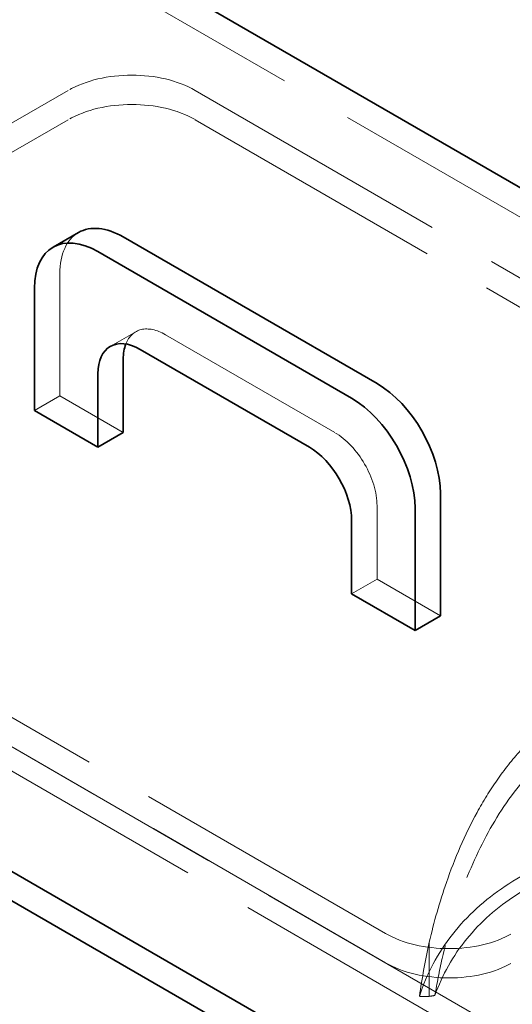
# Model space of a CAD drawing. Units: millimetres. Extents: x 4619 to 10501, y 11102 to 14892.
# Drawn here: x 9826 to 9991, y 13541 to 13870 of the extents above; entities that cross this region are included whole.
import ezdxf

# ---------------------------------------------------------------- set-up
doc = ezdxf.new("R2010")
doc.units = ezdxf.units.MM
doc.header["$LTSCALE"] = 44
doc.linetypes.add('DASHED', pattern=[0.2068, 0.1655, -0.0413])
doc.layers.add('Hidden (ISO)', color=1, linetype='DASHED', lineweight=18, true_color=0xff0000)
doc.layers.add('Visible (ISO)', color=7, linetype='Continuous', lineweight=35)

msp = doc.modelspace()

# ---------------------------------------------------------------- linework, layer by layer
at = {"layer": 'Hidden (ISO)', "ltscale": 13.390864}
msp.add_line((10231.12, 13667.2), (9849.28, 13887.66), dxfattribs=at)
at = {"layer": 'Hidden (ISO)', "ltscale": 12.894906}
for p, q in [((9672.51, 13748.85), (9842.21, 13846.83)), ((9842.21, 13837.03), (9672.51, 13739.05)), ((9874.74, 13765.18), (9931.31, 13732.52))]:
    msp.add_line(p, q, dxfattribs=at)
at = {"layer": 'Hidden (ISO)', "ltscale": 12.572534}
for p, q in [((9884.64, 13846.83), (10160.41, 13687.61)), ((10160.41, 13677.82), (9884.64, 13837.03)), ((9948.28, 13565.14), (9672.51, 13724.36)), ((9672.51, 13714.56), (9948.28, 13555.34))]:
    msp.add_line(p, q, dxfattribs=at)
at = {"layer": 'Hidden (ISO)', "ltscale": 12.765958}
for p, q in [((10090.41, 13473.28), (9530.38, 13796.62)), ((10083.34, 13469.2), (9523.31, 13792.53))]:
    msp.add_line(p, q, dxfattribs=at)
at = {"layer": 'Hidden (ISO)', "ltscale": 6.345819}
msp.add_line((9839.38, 13785.59), (9839.38, 13744.77), dxfattribs=at)
at = {"layer": 'Hidden (ISO)', "ltscale": 1.52292}
for p, q in [((9864.74, 13766.17), (9856.25, 13761.27)), ((9839.38, 13744.77), (9830.9, 13739.87)), ((9945.45, 13683.53), (9936.96, 13678.63))]:
    msp.add_line(p, q, dxfattribs=at)
at = {"layer": 'Hidden (ISO)', "ltscale": 3.807451}
for p, q in [((9839.38, 13744.77), (9860.6, 13732.52)), ((9945.45, 13708.03), (9945.45, 13683.53)), ((9945.45, 13683.53), (9966.66, 13671.28))]:
    msp.add_line(p, q, dxfattribs=at)
at = {"layer": 'Hidden (ISO)', "ltscale": 2.819799}
msp.add_line((9962.94, 13544.1), (9962.94, 13562.24), dxfattribs=at)
at = {"layer": 'Hidden (ISO)', "ltscale": 0.422969}
msp.add_line((9962.94, 13544.1), (9959.61, 13544.1), dxfattribs=at)
at = {"layer": 'Hidden (ISO)', "ltscale": 13.216565}
msp.add_ellipse((10036.67, 13765.59), major_axis=(435, 0), ratio=0.57735, start_param=0, end_param=2.356194, dxfattribs=at)
at = {"layer": 'Hidden (ISO)', "ltscale": 13.165927}
msp.add_ellipse((10036.67, 13765.59), major_axis=(416, 0), ratio=0.57735, start_param=5.497787, end_param=8.63938, dxfattribs=at)
at = {"layer": 'Hidden (ISO)', "ltscale": 13.198596}
msp.add_ellipse((10036.67, 13765.59), major_axis=(404, 0), ratio=0.57735, start_param=5.497787, end_param=8.63938, dxfattribs=at)
at = {"layer": 'Hidden (ISO)', "ltscale": 5.980787}
for centre, major_axis, start_param, end_param in [((9863.43, 13834.58), (30, 0), 0.785398, 2.356194), ((9863.43, 13824.79), (-30, 0), 3.926991, 5.497787), ((9969.49, 13577.39), (-30, 0), 0.785398, 2.356194), ((9969.49, 13567.59), (30, 0), 3.926991, 5.497787)]:
    msp.add_ellipse(centre, major_axis=major_axis, ratio=0.57735, start_param=start_param, end_param=end_param, dxfattribs=at)
at = {"layer": 'Hidden (ISO)', "ltscale": 2.990344}
msp.add_ellipse((9860.6, 13773.35), major_axis=(-15, 25.98), ratio=0.57735, start_param=0, end_param=0.785398, dxfattribs=at)
at = {"layer": 'Hidden (ISO)', "ltscale": 3.105712}
msp.add_ellipse((9874.74, 13748.85), major_axis=(-10, 17.32), ratio=0.57735, start_param=5.497787, end_param=6.721334, dxfattribs=at)
at = {"layer": 'Hidden (ISO)', "ltscale": 3.987158}
msp.add_ellipse((9931.31, 13716.19), major_axis=(10, -17.32), ratio=0.57735, start_param=0.785398, end_param=2.356194, dxfattribs=at)
at = {"layer": 'Hidden (ISO)', "ltscale": 13.397305}
msp.add_ellipse((10036.67, 13525.35), major_axis=(-80, 0), ratio=0.872107, start_param=3.413688, end_param=6.01109, dxfattribs=at)
at = {"layer": 'Hidden (ISO)', "ltscale": 12.350184}
msp.add_ellipse((10036.67, 13525.35), major_axis=(75.1, 0), ratio=0.872107, start_param=0.295488, end_param=2.846105, dxfattribs=at)
at = {"layer": 'Hidden (ISO)', "ltscale": 2.851627}
msp.add_ellipse((10036.67, 13503.23), major_axis=(0, -152.07), ratio=0.52606, start_param=4.31389, end_param=4.440294, dxfattribs=at)
at = {"layer": 'Hidden (ISO)', "ltscale": 0.242853}
msp.add_ellipse((10036.67, 13148.71), major_axis=(416, 0), ratio=0.96575, start_param=1.744371, end_param=1.748957, dxfattribs=at)
at = {"layer": 'Hidden (ISO)', "ltscale": 12.322174}
msp.add_open_spline([(9962.94, 13562.24), (9964.48, 13568.9), (9966.37, 13575.6), (9971.46, 13590.24), (9974.84, 13598.13), (9980.97, 13609.3), (9983.19, 13612.92), (9988.03, 13619.86), (9990.64, 13623.18), (9996.06, 13629.13), (9998.96, 13631.95), (10005.33, 13637.14), (10008.82, 13639.52), (10016.24, 13643.49), (10020.18, 13645.09), (10028.31, 13647.24), (10032.5, 13647.8), (10040.83, 13647.8), (10045.02, 13647.24), (10053.15, 13645.09), (10057.1, 13643.49), (10064.52, 13639.52), (10068, 13637.14), (10074.38, 13631.95), (10077.27, 13629.13), (10082.69, 13623.18), (10085.3, 13619.86), (10090.14, 13612.92), (10092.36, 13609.3), (10098.49, 13598.13), (10101.88, 13590.24), (10106.96, 13575.6), (10108.85, 13568.9), (10110.4, 13562.24)], degree=3, knots=[3.268786, 3.268786, 3.268786, 3.268786, 5.541856, 5.541856, 8.312784, 8.312784, 9.698248, 9.698248, 11.083712, 11.083712, 12.334119, 12.334119, 13.584526, 13.584526, 14.834932, 14.834932, 16.085339, 16.085339, 17.335746, 17.335746, 18.586153, 18.586153, 19.83656, 19.83656, 21.086967, 21.086967, 22.472431, 22.472431, 23.857895, 23.857895, 26.628823, 26.628823, 28.901893, 28.901893, 28.901893, 28.901893], dxfattribs=at)
at = {"layer": 'Hidden (ISO)', "ltscale": 13.117271}
msp.add_open_spline([(10108.51, 13544.43), (10107.84, 13548.48), (10107.05, 13552.6), (10104.44, 13564.12), (10102.32, 13571.59), (10097.01, 13586.23), (10093.81, 13593.4), (10086.17, 13606.93), (10081.72, 13613.29), (10074.08, 13621.53), (10071.4, 13624.09), (10065.51, 13628.81), (10062.29, 13630.97), (10055.45, 13634.58), (10051.82, 13636.03), (10044.34, 13637.98), (10040.49, 13638.48), (10032.84, 13638.48), (10028.99, 13637.98), (10021.51, 13636.03), (10017.88, 13634.58), (10011.04, 13630.97), (10007.83, 13628.81), (10001.93, 13624.09), (9999.25, 13621.53), (9991.61, 13613.29), (9987.17, 13606.93), (9979.52, 13593.4), (9976.33, 13586.23), (9971.01, 13571.59), (9968.89, 13564.12), (9966.29, 13552.6), (9965.49, 13548.48), (9964.82, 13544.43)], degree=3, knots=[1.106177, 1.106177, 1.106177, 1.106177, 2.532389, 2.532389, 5.064779, 5.064779, 7.597168, 7.597168, 10.129557, 10.129557, 11.277691, 11.277691, 12.425824, 12.425824, 13.573957, 13.573957, 14.72209, 14.72209, 15.870224, 15.870224, 17.018357, 17.018357, 18.16649, 18.16649, 19.314624, 19.314624, 21.847013, 21.847013, 24.379402, 24.379402, 26.911792, 26.911792, 28.338003, 28.338003, 28.338003, 28.338003], dxfattribs=at)
at = {"layer": 'Visible (ISO)'}
for p, q in [((9849.28, 13897.45), (10231.12, 13677)), ((9845.6, 13799.33), (9837.11, 13794.43)), ((9945.45, 13748.85), (9860.6, 13797.84)), ((9852.11, 13792.94), (9936.96, 13743.95)), ((9830.9, 13739.87), (9830.9, 13780.69)), ((9922.82, 13727.62), (9866.25, 13760.28)), ((9860.6, 13732.52), (9860.6, 13757.02)), ((9852.11, 13752.12), (9852.11, 13727.62)), ((9852.11, 13727.62), (9830.9, 13739.87)), ((9948.28, 13513.7), (9566.44, 13734.15)), ((9860.6, 13732.52), (9852.11, 13727.62)), ((9566.44, 13724.36), (9948.28, 13503.9)), ((9966.66, 13671.28), (9966.66, 13712.11)), ((9958.18, 13707.21), (9958.18, 13666.39)), ((9936.96, 13678.63), (9936.96, 13703.13)), ((9958.18, 13666.39), (9936.96, 13678.63)), ((9966.66, 13671.28), (9958.18, 13666.39))]:
    msp.add_line(p, q, dxfattribs=at)
for centre, major_axis, start_param, end_param in [((9860.6, 13773.35), (-15, 25.98), 5.497787, 6.283185), ((9852.11, 13768.45), (-15, 25.98), 5.497787, 7.068583), ((9866.25, 13743.95), (-10, 17.32), 5.497787, 7.068583), ((9874.74, 13748.85), (-10, 17.32), 0.438149, 0.785398), ((9945.45, 13724.36), (-15, 25.98), 3.926991, 5.497787), ((9936.96, 13719.46), (15, -25.98), 0.785398, 2.356194), ((9922.82, 13711.29), (-10, 17.32), 3.926991, 5.497787)]:
    msp.add_ellipse(centre, major_axis=major_axis, ratio=0.57735, start_param=start_param, end_param=end_param, dxfattribs=at)

doc.saveas('drawing.dxf')
